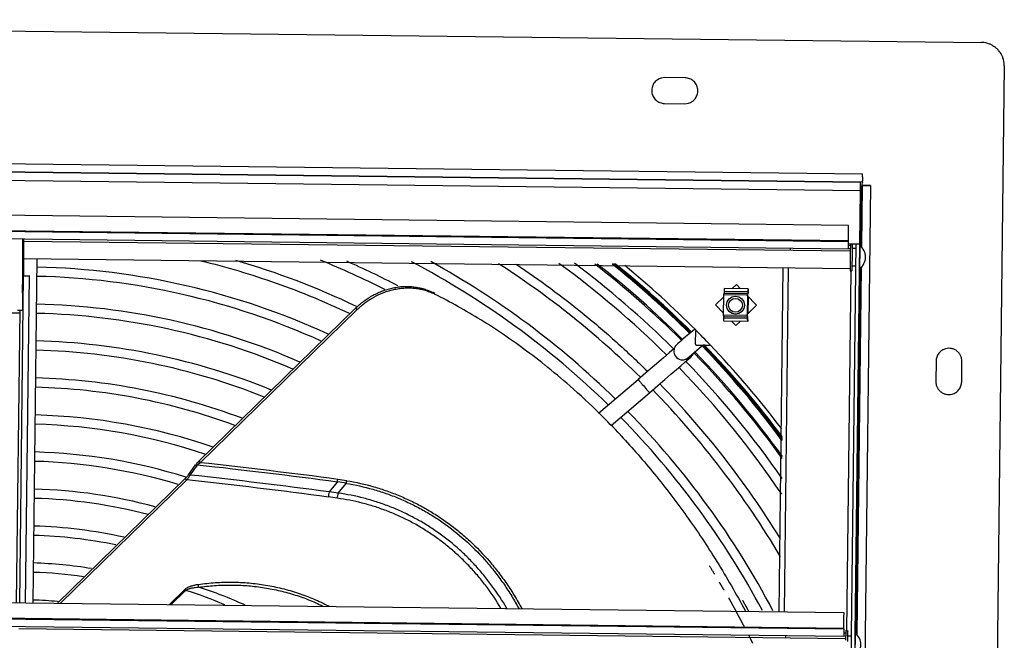
# Model space of a CAD drawing. Units: inches. Extents: x -35.6 to 16.3, y -5.6 to 44.9.
# Drawn here: x -24.5 to -13.8, y 9 to 15.7 of the extents above; entities that cross this region are included whole.
import ezdxf

# ---------------------------------------------------------------- set-up
doc = ezdxf.new("R2010")
doc.units = ezdxf.units.IN
doc.header["$LTSCALE"] = 0.935
doc.header["$MEASUREMENT"] = 0
doc.linetypes.add('CENTER', pattern=[0.6, 0.375, -0.075, 0.075, -0.075])
doc.layers.get('0').update_dxf_attribs({"linetype": 'CONTINUOUS'})
doc.layers.add('COSMETIC', color=7, linetype='CONTINUOUS')
doc.layers.add('P_ROUNDS', color=7, linetype='CONTINUOUS')

msp = doc.modelspace()

# ---------------------------------------------------------------- linework, layer by layer
at = {"color": 7, "linetype": 'CONTINUOUS'}
for p, q in [((-34.693, 15.738), (-14.075, 15.492)), ((-13.828, 15.239), (-14.075, -5.38)), ((-17.5, 15.113), (-17.538, 15.108)), ((-17.28, 15.11), (-17.5, 15.113)), ((-17.503, 14.833), (-17.283, 14.83)), ((-17.283, 14.83), (-17.245, 14.835)), ((-17.283, 14.83), (-17.283, 14.83)), ((-33.44, 14.288), (-15.362, 14.072)), ((-33.464, 14.197), (-15.386, 13.981)), ((-33.442, 14.203), (-15.386, 13.987)), ((-33.466, 14.107), (-15.388, 13.891)), ((-15.364, 13.987), (-15.386, 13.981)), ((-15.364, 13.956), (-15.363, 13.98)), ((-15.364, 13.947), (-15.364, 13.956)), ((-15.363, 13.987), (-15.363, 13.98)), ((-15.274, 13.946), (-15.489, -4.053)), ((-15.388, 13.891), (-15.395, 13.316)), ((-15.375, 13.944), (-15.383, 13.291)), ((-15.375, 13.944), (-15.375, 13.944)), ((-15.364, 13.947), (-15.372, 13.282)), ((-15.364, 13.947), (-15.274, 13.946)), ((-15.274, 13.946), (-15.364, 13.947)), ((-33.387, 13.732), (-15.514, 13.518)), ((-33.391, 13.565), (-15.518, 13.351)), ((-33.391, 13.555), (-15.518, 13.341)), ((-33.388, 13.476), (-15.515, 13.263)), ((-24.433, 13.345), (-15.494, 13.238)), ((-15.434, 13.316), (-15.642, -4.057)), ((-15.394, 13.316), (-15.602, -4.058)), ((-15.518, 13.351), (-15.518, 13.341)), ((-15.514, 13.317), (-15.395, 13.316)), ((-15.492, 13.317), (-15.493, 13.298)), ((-16.141, 13.248), (-16.14, 13.273)), ((-15.515, 13.263), (-15.494, 13.268)), ((-15.493, 13.298), (-15.514, 13.293)), ((-15.494, 13.268), (-15.494, 13.263)), ((-15.494, 13.239), (-15.494, 13.219)), ((-15.473, 13.267), (-15.435, 13.267)), ((-24.435, 13.155), (-15.495, 13.048)), ((-24.33, 9.434), (-24.286, 13.154)), ((-16.222, 13.057), (-16.266, 9.337)), ((-16.165, 13.056), (-16.21, 9.337)), ((-15.489, 13.023), (-15.535, 9.134)), ((-15.496, 13.023), (-15.476, 13.023)), ((-15.475, 13.079), (-15.437, 13.079)), ((-15.386, 13.053), (-15.433, 9.101)), ((-15.375, 13.063), (-15.422, 9.092)), ((-24.475, 9.435), (-24.433, 12.968)), ((-24.435, 12.968), (-24.435, 12.968)), ((-24.435, 12.968), (-24.433, 12.968)), ((-24.433, 12.968), (-24.373, 12.968)), ((-24.373, 12.968), (-24.415, 9.435)), ((-24.412, 9.435), (-24.37, 12.968)), ((-24.37, 12.968), (-24.373, 12.968)), ((-20.004, 12.788), (-19.99, 12.773)), ((-16.861, 12.764), (-16.856, 12.783)), ((-16.858, 12.798), (-16.859, 12.783)), ((-16.859, 12.783), (-16.601, 12.78)), ((-16.857, 12.831), (-16.858, 12.798)), ((-16.601, 12.795), (-16.858, 12.798)), ((-16.599, 12.828), (-16.857, 12.831)), ((-16.726, 12.875), (-16.773, 12.83)), ((-16.681, 12.829), (-16.726, 12.875)), ((-16.603, 12.761), (-16.598, 12.781)), ((-16.599, 12.828), (-16.601, 12.795)), ((-16.601, 12.795), (-16.601, 12.78)), ((-16.601, 12.78), (-16.598, 12.781)), ((-16.598, 12.811), (-16.599, 12.828)), ((-16.598, 12.811), (-16.598, 12.781)), ((-16.861, 12.743), (-16.951, 12.656)), ((-16.864, 12.544), (-16.861, 12.764)), ((-16.603, 12.761), (-16.861, 12.764)), ((-16.507, 12.651), (-16.617, 12.764)), ((-16.606, 12.541), (-16.603, 12.761)), ((-16.599, 12.745), (-16.601, 12.559)), ((-24.51, 9.436), (-24.472, 12.593)), ((-24.44, 12.593), (-24.5, 12.593)), ((-24.44, 12.593), (-24.44, 12.593)), ((-20.83, 12.602), (-22.523, 10.949)), ((-20.846, 12.618), (-20.845, 12.619)), ((-20.846, 12.618), (-20.83, 12.602)), ((-20.835, 12.638), (-20.828, 12.635)), ((-16.951, 12.656), (-16.864, 12.567)), ((-16.621, 12.54), (-16.507, 12.651)), ((-16.606, 12.541), (-16.864, 12.544)), ((-16.859, 12.526), (-16.864, 12.544)), ((-16.862, 12.525), (-16.859, 12.526)), ((-16.604, 12.522), (-16.862, 12.525)), ((-16.862, 12.511), (-16.862, 12.525)), ((-16.604, 12.507), (-16.862, 12.511)), ((-16.861, 12.478), (-16.862, 12.511)), ((-16.603, 12.475), (-16.861, 12.478)), ((-16.637, 12.523), (-16.823, 12.526)), ((-16.776, 12.477), (-16.732, 12.431)), ((-16.732, 12.431), (-16.686, 12.476)), ((-16.601, 12.523), (-16.606, 12.541)), ((-16.604, 12.522), (-16.601, 12.523)), ((-16.604, 12.507), (-16.604, 12.522)), ((-16.603, 12.475), (-16.604, 12.507)), ((-16.602, 12.493), (-16.603, 12.475)), ((-16.602, 12.493), (-16.601, 12.523)), ((-17.18, 12.39), (-17.24, 12.338)), ((-17.169, 12.38), (-17.171, 12.236)), ((-17.321, 12.276), (-17.318, 12.272)), ((-17.24, 12.338), (-17.274, 12.309)), ((-17.412, 12.186), (-17.405, 12.18)), ((-17.211, 12.115), (-17.177, 12.145)), ((-17.186, 12.139), (-17.176, 12.129)), ((-17.177, 12.145), (-17.129, 12.186)), ((-17.156, 12.221), (-17.013, 12.219)), ((-17.129, 12.186), (-17.089, 12.22)), ((-17.254, 12.073), (-17.284, 12.065)), ((-17.273, 12.045), (-17.269, 12.041)), ((-17.256, 12.058), (-17.235, 12.076)), ((-17.235, 12.076), (-17.222, 12.088)), ((-17.233, 12.096), (-17.211, 12.115)), ((-17.222, 12.088), (-17.213, 12.096)), ((-17.206, 12.104), (-17.197, 12.117)), ((-14.566, 12.047), (-14.569, 11.827)), ((-14.566, 12.047), (-14.566, 12.048)), ((-14.289, 11.824), (-14.286, 12.044)), ((-17.68, 11.941), (-17.788, 11.849)), ((-17.691, 11.941), (-17.687, 11.937)), ((-18.215, 11.483), (-17.788, 11.849)), ((-17.788, 11.849), (-17.78, 11.839)), ((-17.766, 11.867), (-17.778, 11.857)), ((-14.569, 11.827), (-14.568, 11.828)), ((-17.665, 11.706), (-17.575, 11.783)), ((-17.656, 11.714), (-17.644, 11.724)), ((-18.079, 11.352), (-17.665, 11.706)), ((-17.665, 11.706), (-17.665, 11.706)), ((-17.981, 11.249), (-17.973, 11.241)), ((-22.633, 10.816), (-22.554, 10.923)), ((-22.573, 10.926), (-22.554, 10.923)), ((-22.539, 10.965), (-22.523, 10.949)), ((-24.035, 9.43), (-22.669, 10.764)), ((-22.685, 10.78), (-22.669, 10.764)), ((-22.651, 10.819), (-22.633, 10.816)), ((-21.127, 10.633), (-21.04, 10.74)), ((-21.031, 10.62), (-20.944, 10.726)), ((-33.437, 9.543), (-15.564, 9.329)), ((-22.857, 9.416), (-22.691, 9.578)), ((-22.837, 9.416), (-22.681, 9.568)), ((-22.681, 9.568), (-22.691, 9.578)), ((-33.441, 9.376), (-15.568, 9.162)), ((-24.065, 9.447), (-24.061, 9.447)), ((-33.441, 9.366), (-15.568, 9.152)), ((-33.438, 9.287), (-15.565, 9.073)), ((-15.568, 9.162), (-15.568, 9.152)), ((-24.484, 9.156), (-15.544, 9.049)), ((-16.191, 9.059), (-16.19, 9.083)), ((-15.565, 9.073), (-15.544, 9.078)), ((-15.543, 9.109), (-15.564, 9.103)), ((-15.544, 9.078), (-15.544, 9.073)), ((-15.542, 9.127), (-15.543, 9.109)), ((-15.542, 9.134), (-15.522, 9.133)), ((-15.542, 9.134), (-15.542, 9.127)), ((-15.523, 9.077), (-15.485, 9.077)), ((-15.522, 9.133), (-15.522, 9.133)), ((-15.544, 9.05), (-15.544, 9.029))]:
    msp.add_line(p, q, dxfattribs=at)
for points in [[(-17.274, 12.309), (-17.303, 12.284), (-17.327, 12.264), (-17.345, 12.248), (-17.358, 12.237)], [(-17.397, 12.184), (-17.452, 12.137), (-17.514, 12.084), (-17.59, 12.018), (-17.68, 11.941)], [(-17.374, 12.223), (-17.379, 12.217), (-17.386, 12.208), (-17.392, 12.197), (-17.397, 12.185), (-17.4, 12.172), (-17.402, 12.158), (-17.401, 12.143), (-17.398, 12.129), (-17.393, 12.115), (-17.385, 12.101), (-17.374, 12.088), (-17.36, 12.077), (-17.344, 12.069), (-17.327, 12.063), (-17.31, 12.062), (-17.295, 12.063), (-17.283, 12.065)], [(-17.358, 12.237), (-17.367, 12.229), (-17.374, 12.223)], [(-17.575, 11.783), (-17.5, 11.848), (-17.433, 11.906), (-17.374, 11.956), (-17.326, 11.998), (-17.286, 12.032), (-17.256, 12.058)], [(-17.243, 12.088), (-17.24, 12.09), (-17.233, 12.096)], [(-17.213, 12.096), (-17.212, 12.097), (-17.206, 12.104)], [(-17.197, 12.117), (-17.189, 12.134), (-17.189, 12.134)]]:
    msp.add_lwpolyline(points, dxfattribs=at)
for centre, radius in [((-16.735, 12.652), 0.0962), ((-16.736, 12.651), 0.075)]:
    msp.add_circle(centre, radius, dxfattribs=at)
for centre, radius, start, end in [((-14.078, 15.245), 0.247, 88.4639, 89.314), ((-14.078, 15.241), 0.251, 68.9377, 88.4393), ((-14.078, 15.242), 0.25, 61.7343, 68.8911), ((-14.078, 15.242), 0.249, 48.0767, 61.7476), ((-14.079, 15.241), 0.251, 40.4761, 48.0785), ((-14.078, 15.242), 0.249, 27.0039, 40.4776), ((-14.078, 15.242), 0.25, 19.5882, 27.017), ((-14.079, 15.242), 0.251, 1.2044, 19.541), ((-14.075, 15.242), 0.247, 359.3167, 1.1924), ((-25.742, 14.196), 10.38, 359.136, 359.3159), ((2.947, 12.953), 18.443, 179.1748, 179.5157), ((-10.215, 13.175), 5.279, 178.6575, 178.9839), ((-3.85, 13.056), 11.646, 178.9838, 179.0996), ((1.312, 12.972), 16.788, 179.2013, 179.6352), ((-10.416, 13.179), 5.058, 178.6208, 179.0047), ((-2.347, 13.03), 13.128, 178.9681, 179.2309), ((-13.443, 13.251), 2.031, 178.3922, 178.6137), ((-15.485, 13.173), 0.156, 306.0629, 52.5657), ((-24.472, 5.064), 8.402, 64.3463, 73.8869), ((-24.469, 5.072), 8.694, 63.0498, 68.0738), ((-24.468, 5.074), 8.792, 62.3346, 66.3384), ((-24.472, 5.066), 9.1, 45.656, 62.2902), ((-24.472, 5.066), 9.2, 45.6007, 61.1326), ((-24.472, 5.066), 9.557, 45.4173, 57.2123), ((-24.472, 5.067), 9.926, 45.2295, 54.0595), ((-24.471, 5.069), 10.025, 45.2367, 53.2816), ((-24.507, 5.057), 10.3, 45.041, 51.312), ((-24.504, 5.058), 10.3, 45.0493, 51.3043), ((-24.501, 5.059), 10.3, 45.0577, 51.2966), ((-4.856, 13.02), 10.64, 179.5211, 179.7641), ((-24.471, 5.067), 7.999, 65.3912, 88.6763), ((-24.477, 5.064), 10.159, 45.226, 52.2356), ((-24.508, 5.056), 10.201, 45.0954, 52.0125), ((-24.498, 5.059), 10.3, 45.066, 51.2889), ((-24.495, 5.06), 10.3, 45.0743, 51.2811), ((-24.492, 5.061), 10.3, 45.0827, 51.2734), ((-24.488, 5.062), 10.3, 45.091, 51.2657), ((-24.485, 5.063), 10.3, 45.0993, 51.258), ((-24.482, 5.064), 10.3, 45.1077, 51.2502), ((-24.479, 5.064), 10.3, 45.116, 51.2425), ((-10.927, 13.047), 4.569, 179.788, 180.0088), ((-24.471, 5.067), 7.899, 65.6674, 88.6681), ((-20.264, 12.23), 0.609, 63.2139, 64.9633), ((-22.987, 6.894), 6.606, 62.9881, 63.1585), ((-23.005, 6.802), 6.689, 58.2916, 63.2019), ((-24.471, 5.067), 7.499, 90.0118, 131.8912), ((-24.471, 5.066), 7.5, 66.8452, 88.6329), ((-24.471, 5.066), 7.6, 66.5395, 88.6419), ((-23.088, 6.666), 6.849, 57.4916, 58.3078), ((-23.154, 6.563), 6.971, 54.0414, 57.4878), ((-24.471, 5.067), 7.2, 67.8116, 88.6049), ((-24.471, 5.067), 7.1, 68.1697, 88.5949), ((-23.284, 6.38), 7.195, 51.4295, 54.0521), ((-24.506, 5.058), 10.199, 35.7437, 44.0375), ((-17.156, 12.236), 0.015, 179.3143, 269.3135), ((-24.507, 5.057), 10.3, 36.5199, 43.9948), ((-24.504, 5.058), 10.3, 36.5502, 44.0031), ((-24.501, 5.059), 10.3, 36.5804, 44.0114), ((-24.498, 5.059), 10.3, 36.6107, 44.0198), ((-24.495, 5.06), 10.3, 36.6409, 44.0281), ((-24.491, 5.061), 10.3, 36.6712, 44.0364), ((-24.488, 5.062), 10.3, 36.7015, 44.0447), ((-24.485, 5.063), 10.3, 36.7317, 44.053), ((-24.482, 5.063), 10.3, 36.762, 44.0614), ((-24.479, 5.064), 10.3, 36.7922, 44.0697), ((-17.308, 12.156), 0.0949, 285.2579, 302.9808), ((-24.471, 5.067), 10.026, 34.7174, 44.0769), ((-17.279, 12.164), 0.0943, 285.0786, 295.6335), ((-24.475, 5.066), 10.156, 35.7188, 44.0599), ((-23.429, 6.198), 7.428, 48.7028, 51.436), ((-24.472, 5.067), 9.927, 33.9335, 44.1415), ((-24.471, 5.067), 6.8, 69.3392, 88.5643), ((-24.471, 5.067), 6.7, 69.7303, 88.5531), ((-23.574, 6.032), 7.649, 45.3619, 48.7052), ((-24.472, 5.066), 9.556, 30.6029, 44.2893), ((-24.472, 5.066), 9.656, 31.6588, 44.242), ((-24.472, 5.066), 9.2, 27.7442, 44.4244), ((-24.471, 5.067), 6.4, 70.9749, 88.5175), ((-23.817, 5.783), 7.997, 43.1258, 45.3781), ((-24.472, 5.066), 9.1, 28.0858, 44.4669), ((-24.471, 5.067), 6.3, 71.4236, 88.5049), ((-24.471, 5.067), 6, 72.6376, 88.4645), ((-24.471, 5.067), 5.899, 73.1534, 88.4501), ((-29.845, -55.576), 66.898, 82.43735, 83.74376), ((-22.347, 10.705), 0.3, 125.8834, 126.3726), ((-29.814, -55.524), 66.872, 82.45641, 83.74077), ((-22.955, 10.999), 0.37, 320.4777, 320.9808), ((-30.01, -56.21), 67.375, 82.43273, 83.745), ((-23.019, 11.046), 0.449, 326.5413, 328.3064), ((-23.03, 11.053), 0.463, 328.3054, 329.1973), ((-29.898, -55.452), 66.665, 82.44027, 83.74382), ((-21.435, 7.746), 3.049, 80.6274, 82.4731), ((-24.471, 5.067), 5.599, 74.8897, 88.4037), ((-21.491, 7.402), 3.369, 80.6424, 82.3), ((-24.471, 5.066), 5.5, 75.4215, 88.3849), ((-23.214, -5.09), 15.806, 82.099, 82.4499), ((-25.463, -21.996), 32.916, 82.2619, 82.4307), ((-24.471, 5.067), 5.199, 77.5172, 88.3326), ((-24.471, 5.068), 5.098, 78.2721, 88.3138), ((-24.471, 5.071), 4.796, 80.729, 88.2526), ((-24.471, 5.071), 4.695, 81.618, 88.2301), ((-23.765, 5.693), 4.097, 65.0454, 72.6277), ((-23.908, 5.566), 4.186, 66.7966, 72.9567), ((-24.472, 5.064), 4.403, 84.7014, 88.1516), ((-17.338, 8.972), 0.802, 27.4857, 28.1548), ((-10.265, 8.985), 5.279, 178.6575, 178.9839), ((-3.9, 8.867), 11.646, 178.9838, 179.0996), ((-2.397, 8.84), 13.128, 178.9681, 179.2309), ((-10.467, 8.989), 5.058, 178.6208, 179.0047), ((-13.493, 9.062), 2.031, 178.3922, 178.6137), ((-15.535, 8.984), 0.156, 306.0629, 52.5657)]:
    msp.add_arc(centre, radius, start, end, dxfattribs=at)
for points, knots in [([(-17.538, 15.108), (-17.546, 15.106), (-17.562, 15.1), (-17.584, 15.087), (-17.603, 15.071), (-17.618, 15.051), (-17.631, 15.029), (-17.638, 15.005), (-17.642, 14.98), (-17.641, 14.955), (-17.636, 14.93), (-17.626, 14.907), (-17.612, 14.886), (-17.595, 14.868), (-17.575, 14.853), (-17.552, 14.841), (-17.528, 14.835), (-17.512, 14.833), (-17.503, 14.833)], [0, 0, 0, 0, 0.062596, 0.125097, 0.187563, 0.250056, 0.312555, 0.37505, 0.437548, 0.50004, 0.56254, 0.625033, 0.687536, 0.750011, 0.812489, 0.875037, 0.937648, 1, 1, 1, 1]), ([(-17.245, 14.835), (-17.237, 14.837), (-17.221, 14.843), (-17.2, 14.856), (-17.18, 14.872), (-17.165, 14.892), (-17.153, 14.914), (-17.145, 14.938), (-17.141, 14.963), (-17.142, 14.988), (-17.147, 15.012), (-17.157, 15.036), (-17.171, 15.057), (-17.188, 15.075), (-17.208, 15.09), (-17.231, 15.101), (-17.255, 15.108), (-17.272, 15.11), (-17.28, 15.11)], [0, 0, 0, 0, 0.062596, 0.125097, 0.187563, 0.250056, 0.312555, 0.37505, 0.437548, 0.50004, 0.56254, 0.625033, 0.687536, 0.750011, 0.812489, 0.875037, 0.937648, 1, 1, 1, 1]), ([(-15.386, 13.981), (-15.386, 13.981), (-15.386, 13.981), (-15.386, 13.981), (-15.386, 13.981), (-15.386, 13.98), (-15.386, 13.98), (-15.386, 13.98), (-15.386, 13.979), (-15.386, 13.978), (-15.386, 13.977), (-15.386, 13.976), (-15.386, 13.973), (-15.387, 13.97), (-15.387, 13.965), (-15.387, 13.96), (-15.387, 13.954), (-15.387, 13.948), (-15.387, 13.941), (-15.387, 13.933), (-15.387, 13.922), (-15.388, 13.908), (-15.388, 13.897), (-15.388, 13.891)], [0, 0, 0, 0, 0.000405, 0.001386, 0.002963, 0.005136, 0.007905, 0.011267, 0.019759, 0.030591, 0.043741, 0.059187, 0.076905, 0.119007, 0.169568, 0.228045, 0.293896, 0.366547, 0.445285, 0.529366, 0.618042, 0.805725, 1, 1, 1, 1]), ([(-15.363, 14.039), (-15.363, 14.036), (-15.363, 14.029), (-15.363, 14.018), (-15.363, 14.011), (-15.363, 14.005), (-15.363, 14.001), (-15.363, 13.998), (-15.364, 13.995), (-15.364, 13.993), (-15.364, 13.991), (-15.364, 13.99), (-15.364, 13.989), (-15.364, 13.988), (-15.364, 13.988), (-15.364, 13.987), (-15.364, 13.987), (-15.364, 13.987), (-15.364, 13.987), (-15.364, 13.987), (-15.364, 13.987)], [0, 0, 0, 0, 0.212526, 0.406946, 0.579202, 0.655844, 0.72565, 0.78825, 0.843276, 0.890358, 0.929223, 0.94553, 0.959732, 0.971816, 0.981764, 0.989564, 0.9952, 0.998665, 0.999588, 1, 1, 1, 1]), ([(-15.514, 13.518), (-15.514, 13.518), (-15.514, 13.518), (-15.514, 13.518), (-15.514, 13.518), (-15.514, 13.518), (-15.514, 13.517), (-15.514, 13.517), (-15.515, 13.515), (-15.515, 13.514), (-15.515, 13.512), (-15.515, 13.509), (-15.515, 13.507), (-15.515, 13.503), (-15.515, 13.499), (-15.515, 13.492), (-15.516, 13.483), (-15.516, 13.472), (-15.516, 13.46), (-15.516, 13.448), (-15.517, 13.434), (-15.517, 13.413), (-15.518, 13.386), (-15.518, 13.363), (-15.518, 13.351)], [0, 0, 0, 0, 0.000361, 0.001235, 0.002657, 0.004631, 0.007156, 0.010232, 0.018028, 0.028002, 0.040136, 0.05441, 0.070808, 0.089309, 0.109895, 0.157237, 0.212549, 0.275467, 0.345622, 0.422648, 0.506174, 0.59571, 0.790036, 1, 1, 1, 1]), ([(-24.44, 12.593), (-24.44, 12.593), (-24.44, 12.593), (-24.44, 12.593), (-24.44, 12.594), (-24.441, 12.595), (-24.441, 12.596), (-24.441, 12.598), (-24.441, 12.6), (-24.441, 12.603), (-24.441, 12.607), (-24.442, 12.614), (-24.442, 12.623), (-24.442, 12.634), (-24.442, 12.646), (-24.443, 12.661), (-24.443, 12.676), (-24.443, 12.693), (-24.443, 12.72), (-24.443, 12.756), (-24.444, 12.804), (-24.444, 12.858), (-24.443, 12.917), (-24.443, 12.982), (-24.443, 13.052), (-24.443, 13.126), (-24.442, 13.233), (-24.441, 13.316), (-24.441, 13.372)], [0, 0, 0, 0, 0.000143, 0.000382, 0.001232, 0.002604, 0.004507, 0.006942, 0.009909, 0.013408, 0.017438, 0.027087, 0.038849, 0.052715, 0.068676, 0.086721, 0.106822, 0.128952, 0.153081, 0.207223, 0.269016, 0.338212, 0.414495, 0.497532, 0.586991, 0.682501, 0.783543, 1, 1, 1, 1]), ([(-24.433, 13.369), (-24.433, 13.343), (-24.434, 13.304), (-24.434, 13.253), (-24.435, 13.216), (-24.435, 13.18), (-24.435, 13.146), (-24.435, 13.115), (-24.436, 13.086), (-24.436, 13.06), (-24.436, 13.039), (-24.436, 13.025), (-24.436, 13.015), (-24.436, 13.006), (-24.436, 12.998), (-24.436, 12.991), (-24.436, 12.985), (-24.435, 12.98), (-24.435, 12.976), (-24.435, 12.974), (-24.435, 12.972), (-24.435, 12.971), (-24.435, 12.97), (-24.435, 12.969), (-24.435, 12.968), (-24.435, 12.968), (-24.435, 12.968), (-24.435, 12.968), (-24.435, 12.968)], [0, 0, 0, 0, 0.195713, 0.291237, 0.383783, 0.472495, 0.556585, 0.63527, 0.707832, 0.773599, 0.831899, 0.858068, 0.882176, 0.904171, 0.924001, 0.941613, 0.956955, 0.96999, 0.980699, 0.985176, 0.989065, 0.992364, 0.99507, 0.997184, 0.998703, 0.99963, 0.999877, 1, 1, 1, 1]), ([(-15.515, 13.342), (-15.515, 13.337), (-15.515, 13.326), (-15.515, 13.313), (-15.515, 13.303), (-15.515, 13.296), (-15.515, 13.29), (-15.515, 13.285), (-15.515, 13.28), (-15.515, 13.275), (-15.515, 13.271), (-15.515, 13.269), (-15.515, 13.267), (-15.515, 13.266), (-15.515, 13.265), (-15.515, 13.264), (-15.515, 13.263), (-15.515, 13.263), (-15.515, 13.263), (-15.515, 13.263), (-15.515, 13.263), (-15.515, 13.263), (-15.515, 13.263)], [0, 0, 0, 0, 0.210123, 0.404506, 0.494045, 0.577563, 0.654569, 0.724696, 0.787581, 0.842861, 0.890173, 0.929232, 0.945617, 0.95988, 0.972004, 0.98197, 0.989762, 0.995362, 0.997336, 0.99876, 0.999636, 1, 1, 1, 1]), ([(-15.39, 13.288), (-15.39, 13.281), (-15.391, 13.266), (-15.391, 13.239), (-15.392, 13.207), (-15.392, 13.184), (-15.392, 13.172)], [0, 0, 0, 0, 0.163731, 0.399071, 0.68639, 1, 1, 1, 1]), ([(-15.39, 13.297), (-15.39, 13.297), (-15.39, 13.297), (-15.39, 13.297), (-15.39, 13.297), (-15.39, 13.296), (-15.39, 13.296), (-15.39, 13.295), (-15.39, 13.293), (-15.39, 13.292), (-15.39, 13.29), (-15.39, 13.288), (-15.39, 13.288)], [0, 0, 0, 0, 0.003351, 0.014049, 0.032781, 0.059589, 0.137356, 0.247112, 0.388563, 0.561402, 0.765319, 1, 1, 1, 1]), ([(-22.518, 13.133), (-22.242, 13.066), (-21.832, 12.944), (-21.301, 12.741), (-21.04, 12.625), (-20.912, 12.564)], [0, 0, 0, 0, 0.499917, 0.749958, 1, 1, 1, 1]), ([(-15.392, 13.172), (-15.392, 13.164), (-15.393, 13.148), (-15.393, 13.128), (-15.393, 13.113), (-15.393, 13.103), (-15.393, 13.093), (-15.393, 13.084), (-15.393, 13.076), (-15.393, 13.068), (-15.393, 13.062), (-15.393, 13.058), (-15.393, 13.054), (-15.393, 13.053), (-15.393, 13.051), (-15.393, 13.05), (-15.393, 13.049), (-15.393, 13.048), (-15.393, 13.048), (-15.393, 13.047), (-15.393, 13.047), (-15.393, 13.047), (-15.393, 13.047)], [0, 0, 0, 0, 0.195485, 0.384132, 0.473171, 0.557527, 0.636447, 0.70918, 0.77501, 0.833361, 0.883687, 0.925445, 0.94295, 0.958157, 0.971043, 0.981587, 0.989766, 0.99556, 0.997557, 0.998952, 0.999748, 1, 1, 1, 1]), ([(-19.107, 13.095), (-18.854, 12.926), (-18.485, 12.653), (-18.022, 12.257), (-17.8, 12.048), (-17.691, 11.941)], [0, 0, 0, 0, 0.49993, 0.749965, 1, 1, 1, 1]), ([(-15.496, 13.046), (-15.496, 13.044), (-15.496, 13.041), (-15.496, 13.037), (-15.496, 13.033), (-15.496, 13.03), (-15.496, 13.028), (-15.496, 13.027), (-15.496, 13.026), (-15.496, 13.025), (-15.496, 13.024), (-15.496, 13.024), (-15.496, 13.024), (-15.496, 13.024), (-15.496, 13.023), (-15.496, 13.023), (-15.496, 13.023)], [0, 0, 0, 0, 0.229442, 0.430693, 0.60256, 0.744174, 0.803494, 0.855088, 0.898905, 0.934894, 0.963008, 0.983203, 0.990323, 0.995461, 0.998637, 1, 1, 1, 1]), ([(-15.476, 13.079), (-15.476, 13.075), (-15.476, 13.067), (-15.476, 13.056), (-15.476, 13.048), (-15.476, 13.042), (-15.476, 13.038), (-15.476, 13.035), (-15.476, 13.032), (-15.476, 13.029), (-15.476, 13.027), (-15.476, 13.026), (-15.476, 13.025), (-15.476, 13.025), (-15.476, 13.024), (-15.476, 13.024), (-15.476, 13.023), (-15.476, 13.023), (-15.476, 13.023), (-15.476, 13.023)], [0, 0, 0, 0, 0.221944, 0.420277, 0.592663, 0.668397, 0.736767, 0.797516, 0.850507, 0.895638, 0.932807, 0.948374, 0.961912, 0.97341, 0.982855, 0.990236, 0.995545, 0.998779, 1, 1, 1, 1]), ([(-20.845, 12.619), (-20.831, 12.633), (-20.801, 12.659), (-20.755, 12.696), (-20.706, 12.729), (-20.655, 12.76), (-20.602, 12.786), (-20.53, 12.816), (-20.455, 12.837), (-20.381, 12.85), (-20.324, 12.855), (-20.268, 12.855), (-20.212, 12.851), (-20.157, 12.842), (-20.104, 12.829), (-20.053, 12.811), (-20.02, 12.796), (-20.004, 12.788)], [0, 0, 0, 0, 0.064545, 0.128895, 0.193721, 0.25913, 0.324392, 0.388783, 0.514638, 0.57658, 0.638163, 0.699696, 0.761176, 0.822071, 0.881885, 0.940924, 1, 1, 1, 1]), ([(-20.83, 12.602), (-20.817, 12.615), (-20.788, 12.641), (-20.743, 12.677), (-20.695, 12.71), (-20.629, 12.75), (-20.558, 12.783), (-20.486, 12.808), (-20.432, 12.822), (-20.377, 12.832), (-20.322, 12.838), (-20.267, 12.84), (-20.212, 12.837), (-20.158, 12.83), (-20.105, 12.818), (-20.055, 12.802), (-20.022, 12.789), (-20.006, 12.781)], [0, 0, 0, 0, 0.064559, 0.128891, 0.193646, 0.259009, 0.388725, 0.452204, 0.514837, 0.57681, 0.638358, 0.699773, 0.76119, 0.822168, 0.882171, 0.941205, 1, 1, 1, 1]), ([(-14.463, 12.181), (-14.47, 12.179), (-14.484, 12.174), (-14.504, 12.163), (-14.522, 12.149), (-14.537, 12.132), (-14.55, 12.113), (-14.562, 12.085), (-14.566, 12.062), (-14.566, 12.047)], [0, 0, 0, 0, 0.125095, 0.250209, 0.375304, 0.500348, 0.625447, 0.750709, 1, 1, 1, 1]), ([(-14.286, 12.044), (-14.286, 12.055), (-14.288, 12.071), (-14.294, 12.092), (-14.302, 12.112), (-14.314, 12.13), (-14.328, 12.146), (-14.344, 12.16), (-14.368, 12.174), (-14.398, 12.184), (-14.431, 12.187), (-14.452, 12.184), (-14.463, 12.181)], [0, 0, 0, 0, 0.124768, 0.187477, 0.250137, 0.375081, 0.43763, 0.500199, 0.62516, 0.750106, 0.875048, 1, 1, 1, 1]), ([(-17.257, 12.077), (-17.255, 12.078), (-17.25, 12.081), (-17.245, 12.085), (-17.242, 12.089)], [0, 0, 0, 0, 0.251214, 1, 1, 1, 1]), ([(-17.238, 12.079), (-17.236, 12.08), (-17.227, 12.085), (-17.218, 12.091), (-17.213, 12.096)], [0, 0, 0, 0, 0.251663, 1, 1, 1, 1]), ([(-17.213, 12.096), (-17.208, 12.101), (-17.199, 12.112), (-17.193, 12.125), (-17.19, 12.132)], [0, 0, 0, 0, 0.498133, 1, 1, 1, 1]), ([(-17.78, 11.839), (-17.775, 11.833), (-17.762, 11.818), (-17.735, 11.786), (-17.712, 11.759), (-17.697, 11.741)], [0, 0, 0, 0, 0.187829, 0.44377, 1, 1, 1, 1]), ([(-14.569, 11.827), (-14.569, 11.817), (-14.567, 11.8), (-14.562, 11.78), (-14.553, 11.76), (-14.542, 11.741), (-14.527, 11.726), (-14.511, 11.711), (-14.488, 11.697), (-14.457, 11.687), (-14.425, 11.685), (-14.403, 11.688), (-14.393, 11.69)], [0, 0, 0, 0, 0.124768, 0.187477, 0.250137, 0.375081, 0.43763, 0.500199, 0.62516, 0.750106, 0.875048, 1, 1, 1, 1]), ([(-14.393, 11.69), (-14.386, 11.692), (-14.371, 11.698), (-14.351, 11.709), (-14.333, 11.723), (-14.318, 11.739), (-14.306, 11.758), (-14.293, 11.786), (-14.289, 11.809), (-14.289, 11.824)], [0, 0, 0, 0, 0.125095, 0.250209, 0.375304, 0.500348, 0.625447, 0.750709, 1, 1, 1, 1]), ([(-17.697, 11.741), (-17.694, 11.739), (-17.69, 11.734), (-17.684, 11.727), (-17.679, 11.722), (-17.676, 11.718), (-17.674, 11.715), (-17.672, 11.713), (-17.67, 11.711), (-17.669, 11.71), (-17.668, 11.708), (-17.667, 11.707), (-17.666, 11.707), (-17.666, 11.707), (-17.666, 11.706), (-17.666, 11.706), (-17.665, 11.706), (-17.665, 11.706), (-17.665, 11.706)], [0, 0, 0, 0, 0.216471, 0.412431, 0.584682, 0.660918, 0.730027, 0.791652, 0.845603, 0.891733, 0.929893, 0.959938, 0.971871, 0.981721, 0.98947, 0.995103, 0.998606, 1, 1, 1, 1]), ([(-17.973, 11.241), (-17.91, 11.174), (-17.787, 11.037), (-17.607, 10.824), (-17.432, 10.602), (-17.202, 10.291), (-16.927, 9.877), (-16.727, 9.53), (-16.631, 9.35)], [0, 0, 0, 0, 0.118164, 0.237875, 0.359454, 0.483079, 0.736896, 1, 1, 1, 1]), ([(-22.525, 10.947), (-22.528, 10.945), (-22.538, 10.938), (-22.548, 10.93), (-22.554, 10.923)], [0, 0, 0, 0, 0.253762, 1, 1, 1, 1]), ([(-22.644, 10.798), (-22.646, 10.795), (-22.653, 10.785), (-22.661, 10.774), (-22.667, 10.767)], [0, 0, 0, 0, 0.249587, 1, 1, 1, 1]), ([(-21.04, 10.74), (-21.04, 10.743), (-21.039, 10.752), (-21.037, 10.762), (-21.035, 10.769)], [0, 0, 0, 0, 0.25268, 1, 1, 1, 1]), ([(-20.944, 10.726), (-20.943, 10.729), (-20.942, 10.738), (-20.94, 10.747), (-20.938, 10.754)], [0, 0, 0, 0, 0.252253, 1, 1, 1, 1]), ([(-20.938, 10.754), (-20.84, 10.738), (-20.694, 10.705), (-20.504, 10.645), (-20.364, 10.591), (-20.228, 10.529), (-20.095, 10.46), (-19.967, 10.382), (-19.842, 10.297), (-19.723, 10.204), (-19.569, 10.071), (-19.428, 9.924), (-19.298, 9.765), (-19.207, 9.64), (-19.123, 9.509), (-19.072, 9.419), (-19.047, 9.373)], [0, 0, 0, 0, 0.123088, 0.184619, 0.246162, 0.30777, 0.369502, 0.4314, 0.493501, 0.55584, 0.618441, 0.744443, 0.807903, 0.871652, 0.935686, 1, 1, 1, 1]), ([(-20.944, 10.726), (-20.847, 10.71), (-20.703, 10.678), (-20.516, 10.619), (-20.379, 10.566), (-20.245, 10.506), (-20.114, 10.438), (-19.987, 10.362), (-19.823, 10.25), (-19.63, 10.093), (-19.455, 9.913), (-19.327, 9.757), (-19.237, 9.635), (-19.154, 9.507), (-19.103, 9.418), (-19.079, 9.373)], [0, 0, 0, 0, 0.123157, 0.184718, 0.246288, 0.30792, 0.36967, 0.431579, 0.493686, 0.618567, 0.744542, 0.807982, 0.871707, 0.935715, 1, 1, 1, 1]), ([(-21.137, 10.578), (-21.135, 10.587), (-21.131, 10.605), (-21.128, 10.624), (-21.127, 10.633)], [0, 0, 0, 0, 0.495658, 1, 1, 1, 1]), ([(-21.042, 10.565), (-21.039, 10.574), (-21.035, 10.593), (-21.032, 10.611), (-21.031, 10.62)], [0, 0, 0, 0, 0.495894, 1, 1, 1, 1]), ([(-19.271, 9.375), (-19.319, 9.456), (-19.398, 9.573), (-19.514, 9.72), (-19.607, 9.824), (-19.706, 9.923), (-19.809, 10.015), (-19.916, 10.102), (-20.028, 10.181), (-20.144, 10.255), (-20.264, 10.321), (-20.387, 10.38), (-20.513, 10.432), (-20.642, 10.477), (-20.817, 10.526), (-20.951, 10.553), (-21.042, 10.565)], [0, 0, 0, 0, 0.127845, 0.191388, 0.254664, 0.317676, 0.38043, 0.442942, 0.505236, 0.567338, 0.629286, 0.691118, 0.752872, 0.814595, 0.876346, 1, 1, 1, 1]), ([(-19.208, 9.374), (-19.257, 9.458), (-19.337, 9.581), (-19.457, 9.734), (-19.552, 9.843), (-19.652, 9.947), (-19.758, 10.044), (-19.869, 10.134), (-19.985, 10.218), (-20.104, 10.295), (-20.228, 10.364), (-20.355, 10.426), (-20.485, 10.48), (-20.618, 10.527), (-20.799, 10.58), (-20.938, 10.607), (-21.031, 10.62)], [0, 0, 0, 0, 0.127971, 0.191569, 0.254892, 0.317942, 0.380724, 0.443254, 0.505554, 0.56765, 0.629578, 0.691381, 0.753095, 0.814769, 0.876465, 1, 1, 1, 1]), ([(-22.691, 9.578), (-22.686, 9.583), (-22.675, 9.592), (-22.658, 9.602), (-22.639, 9.61), (-22.614, 9.619), (-22.583, 9.627), (-22.557, 9.632), (-22.544, 9.634)], [0, 0, 0, 0, 0.128172, 0.255609, 0.381783, 0.506962, 0.754749, 1, 1, 1, 1]), ([(-22.681, 9.568), (-22.676, 9.572), (-22.668, 9.577), (-22.657, 9.582), (-22.648, 9.585), (-22.639, 9.588), (-22.628, 9.592), (-22.607, 9.596), (-22.577, 9.601), (-22.553, 9.602), (-22.541, 9.603)], [0, 0, 0, 0, 0.128269, 0.19213, 0.255511, 0.318564, 0.381364, 0.50633, 0.754144, 1, 1, 1, 1]), ([(-22.544, 9.634), (-22.483, 9.642), (-22.361, 9.655), (-22.178, 9.66), (-21.996, 9.651), (-21.816, 9.629), (-21.639, 9.592), (-21.465, 9.542), (-21.324, 9.489), (-21.215, 9.44), (-21.161, 9.414), (-21.134, 9.4)], [0, 0, 0, 0, 0.12679, 0.252774, 0.378083, 0.502861, 0.627264, 0.751468, 0.875651, 0.937797, 1, 1, 1, 1]), ([(-22.541, 9.603), (-22.542, 9.608), (-22.543, 9.618), (-22.544, 9.628), (-22.544, 9.634)], [0, 0, 0, 0, 0.50933, 1, 1, 1, 1]), ([(-22.541, 9.603), (-22.484, 9.611), (-22.368, 9.623), (-22.194, 9.629), (-22.021, 9.622), (-21.85, 9.603), (-21.681, 9.571), (-21.515, 9.527), (-21.353, 9.47), (-21.248, 9.424), (-21.197, 9.398)], [0, 0, 0, 0, 0.126791, 0.252805, 0.378161, 0.502986, 0.627424, 0.751631, 0.875773, 1, 1, 1, 1]), ([(-15.564, 9.329), (-15.564, 9.329), (-15.564, 9.329), (-15.564, 9.329), (-15.564, 9.328), (-15.564, 9.328), (-15.564, 9.328), (-15.565, 9.327), (-15.565, 9.326), (-15.565, 9.324), (-15.565, 9.322), (-15.565, 9.32), (-15.565, 9.317), (-15.565, 9.314), (-15.565, 9.309), (-15.565, 9.302), (-15.566, 9.293), (-15.566, 9.282), (-15.566, 9.271), (-15.566, 9.258), (-15.567, 9.244), (-15.567, 9.223), (-15.568, 9.196), (-15.568, 9.173), (-15.568, 9.162)], [0, 0, 0, 0, 0.000361, 0.001235, 0.002657, 0.004631, 0.007156, 0.010232, 0.018028, 0.028002, 0.040136, 0.05441, 0.070808, 0.089309, 0.109895, 0.157237, 0.212549, 0.275467, 0.345622, 0.422648, 0.506174, 0.59571, 0.790036, 1, 1, 1, 1]), ([(-15.565, 9.153), (-15.565, 9.147), (-15.565, 9.136), (-15.565, 9.123), (-15.565, 9.113), (-15.565, 9.107), (-15.565, 9.101), (-15.565, 9.095), (-15.565, 9.09), (-15.565, 9.086), (-15.565, 9.082), (-15.565, 9.079), (-15.565, 9.077), (-15.565, 9.076), (-15.565, 9.075), (-15.565, 9.074), (-15.565, 9.074), (-15.565, 9.073), (-15.565, 9.073), (-15.565, 9.073), (-15.565, 9.073), (-15.565, 9.073), (-15.565, 9.073)], [0, 0, 0, 0, 0.210123, 0.404506, 0.494045, 0.577563, 0.654569, 0.724696, 0.787581, 0.842861, 0.890173, 0.929232, 0.945617, 0.95988, 0.972004, 0.98197, 0.989762, 0.995362, 0.997336, 0.99876, 0.999636, 1, 1, 1, 1]), ([(-15.522, 9.133), (-15.522, 9.133), (-15.522, 9.133), (-15.522, 9.133), (-15.522, 9.133), (-15.522, 9.132), (-15.522, 9.132), (-15.522, 9.131), (-15.522, 9.13), (-15.522, 9.129), (-15.522, 9.127), (-15.523, 9.125), (-15.523, 9.122), (-15.523, 9.12), (-15.523, 9.119)], [0, 0, 0, 0, 0.005086, 0.017813, 0.038362, 0.066722, 0.102857, 0.146723, 0.198274, 0.257462, 0.398554, 0.569606, 0.770221, 1, 1, 1, 1]), ([(-15.44, 9.108), (-15.44, 9.108), (-15.44, 9.107), (-15.44, 9.107), (-15.44, 9.107), (-15.44, 9.107), (-15.44, 9.106), (-15.44, 9.105), (-15.44, 9.104), (-15.44, 9.102), (-15.44, 9.1), (-15.44, 9.097), (-15.44, 9.093), (-15.441, 9.086), (-15.441, 9.079), (-15.441, 9.071), (-15.441, 9.062), (-15.441, 9.052), (-15.441, 9.041), (-15.442, 9.026), (-15.442, 9.006), (-15.442, 8.99), (-15.442, 8.982)], [0, 0, 0, 0, 0.000251, 0.001048, 0.002445, 0.004444, 0.010246, 0.018436, 0.028994, 0.041896, 0.05712, 0.074643, 0.116442, 0.166816, 0.225215, 0.29109, 0.36386, 0.442807, 0.527173, 0.6162, 0.804748, 1, 1, 1, 1])]:
    msp.add_open_spline(points, degree=3, knots=knots, dxfattribs=at)
msp.add_open_spline([(-15.364, 13.947), (-15.364, 13.947), (-15.364, 13.947), (-15.364, 13.947)], degree=3, dxfattribs=at)
at = {"layer": 'COSMETIC', "color": 2, "linetype": 'CENTER'}
for points, knots in [([(-15.667, 4.14), (-15.665, 4.169), (-15.662, 4.214), (-15.657, 4.273), (-15.654, 4.318), (-15.65, 4.362), (-15.647, 4.399), (-15.645, 4.429), (-15.643, 4.451), (-15.642, 4.473), (-15.64, 4.492), (-15.639, 4.507), (-15.638, 4.518), (-15.638, 4.527), (-15.637, 4.533), (-15.637, 4.537), (-15.637, 4.54), (-15.636, 4.542), (-15.636, 4.544), (-15.636, 4.545), (-15.636, 4.546), (-15.636, 4.547), (-15.636, 4.549), (-15.636, 4.552), (-15.636, 4.557), (-15.636, 4.563), (-15.635, 4.569), (-15.635, 4.577), (-15.635, 4.591), (-15.634, 4.611), (-15.633, 4.635), (-15.633, 4.659), (-15.632, 4.691), (-15.631, 4.731), (-15.629, 4.779), (-15.628, 4.819), (-15.627, 4.851), (-15.626, 4.875), (-15.626, 4.899), (-15.625, 4.919), (-15.625, 4.935), (-15.624, 4.947), (-15.624, 4.957), (-15.624, 4.965), (-15.624, 4.971), (-15.623, 4.976), (-15.623, 4.98), (-15.623, 4.983), (-15.623, 4.984), (-15.623, 4.985), (-15.623, 4.986), (-15.623, 4.988), (-15.623, 4.99), (-15.623, 4.997), (-15.623, 5.006), (-15.624, 5.017), (-15.624, 5.028), (-15.624, 5.043), (-15.624, 5.062), (-15.625, 5.084), (-15.625, 5.114), (-15.626, 5.151), (-15.627, 5.195), (-15.627, 5.232), (-15.628, 5.262), (-15.628, 5.284), (-15.629, 5.307), (-15.629, 5.329), (-15.63, 5.348), (-15.63, 5.362), (-15.63, 5.372), (-15.63, 5.379), (-15.63, 5.384), (-15.63, 5.388), (-15.63, 5.39), (-15.63, 5.392), (-15.63, 5.392), (-15.63, 5.393), (-15.63, 5.394), (-15.63, 5.395), (-15.631, 5.397), (-15.631, 5.399), (-15.631, 5.403), (-15.631, 5.408), (-15.632, 5.414), (-15.632, 5.422), (-15.633, 5.432), (-15.634, 5.444), (-15.634, 5.456), (-15.635, 5.472), (-15.637, 5.492), (-15.639, 5.524), (-15.641, 5.564), (-15.645, 5.612), (-15.648, 5.66), (-15.65, 5.7), (-15.652, 5.732), (-15.654, 5.752), (-15.655, 5.768), (-15.655, 5.78), (-15.656, 5.792), (-15.657, 5.801), (-15.657, 5.809), (-15.658, 5.815), (-15.658, 5.82), (-15.658, 5.824), (-15.659, 5.827), (-15.659, 5.829), (-15.659, 5.83), (-15.659, 5.831), (-15.659, 5.831), (-15.659, 5.832), (-15.659, 5.834), (-15.659, 5.836), (-15.66, 5.84), (-15.66, 5.844), (-15.661, 5.852), (-15.662, 5.861), (-15.664, 5.876), (-15.666, 5.894), (-15.668, 5.916), (-15.671, 5.938), (-15.673, 5.961), (-15.677, 5.99), (-15.681, 6.027), (-15.686, 6.071), (-15.69, 6.108), (-15.693, 6.138), (-15.696, 6.16), (-15.698, 6.179), (-15.7, 6.193), (-15.701, 6.204), (-15.702, 6.215), (-15.703, 6.225), (-15.704, 6.231), (-15.704, 6.233), (-15.704, 6.235), (-15.704, 6.236), (-15.704, 6.237), (-15.705, 6.238), (-15.705, 6.241), (-15.706, 6.245), (-15.707, 6.25), (-15.707, 6.255), (-15.709, 6.263), (-15.71, 6.273), (-15.712, 6.285), (-15.715, 6.301), (-15.718, 6.321), (-15.722, 6.344), (-15.726, 6.368), (-15.731, 6.4), (-15.737, 6.439), (-15.745, 6.487), (-15.751, 6.526), (-15.756, 6.558), (-15.76, 6.581), (-15.764, 6.605), (-15.767, 6.625), (-15.769, 6.639), (-15.77, 6.647), (-15.771, 6.653), (-15.772, 6.658), (-15.773, 6.663), (-15.773, 6.667), (-15.774, 6.669), (-15.774, 6.67), (-15.774, 6.671), (-15.774, 6.672), (-15.775, 6.673), (-15.775, 6.676), (-15.776, 6.678), (-15.777, 6.682), (-15.778, 6.688), (-15.78, 6.698), (-15.782, 6.708), (-15.785, 6.723), (-15.789, 6.741), (-15.793, 6.763), (-15.798, 6.785), (-15.804, 6.814), (-15.812, 6.85), (-15.821, 6.894), (-15.828, 6.93), (-15.835, 6.959), (-15.839, 6.981), (-15.843, 6.999), (-15.846, 7.014), (-15.848, 7.025), (-15.851, 7.036), (-15.852, 7.045), (-15.854, 7.052), (-15.855, 7.057), (-15.856, 7.06), (-15.856, 7.063), (-15.857, 7.065), (-15.857, 7.067), (-15.857, 7.068), (-15.857, 7.069), (-15.858, 7.069), (-15.858, 7.07), (-15.858, 7.072), (-15.859, 7.074), (-15.86, 7.077), (-15.861, 7.081), (-15.862, 7.086), (-15.864, 7.094), (-15.866, 7.103), (-15.869, 7.115), (-15.872, 7.127), (-15.876, 7.142), (-15.881, 7.162), (-15.887, 7.185), (-15.895, 7.216), (-15.906, 7.255), (-15.918, 7.301), (-15.928, 7.34), (-15.936, 7.371), (-15.942, 7.394), (-15.948, 7.417), (-15.953, 7.437), (-15.957, 7.452), (-15.96, 7.464), (-15.962, 7.473), (-15.964, 7.481), (-15.965, 7.486), (-15.966, 7.489), (-15.967, 7.491), (-15.967, 7.493), (-15.967, 7.493), (-15.968, 7.494), (-15.968, 7.496), (-15.969, 7.499), (-15.971, 7.504), (-15.973, 7.512), (-15.976, 7.521), (-15.981, 7.537), (-15.987, 7.556), (-15.996, 7.586), (-16.008, 7.625), (-16.023, 7.67), (-16.037, 7.716), (-16.049, 7.754), (-16.058, 7.785), (-16.065, 7.808), (-16.073, 7.831), (-16.079, 7.85), (-16.083, 7.865), (-16.087, 7.877), (-16.09, 7.886), (-16.092, 7.894), (-16.094, 7.9), (-16.095, 7.904), (-16.097, 7.908), (-16.097, 7.91), (-16.098, 7.912), (-16.098, 7.913), (-16.098, 7.914), (-16.099, 7.915), (-16.1, 7.918), (-16.102, 7.923), (-16.105, 7.932), (-16.109, 7.943), (-16.113, 7.953), (-16.118, 7.967), (-16.124, 7.985), (-16.132, 8.006), (-16.142, 8.033), (-16.155, 8.068), (-16.17, 8.11), (-16.183, 8.145), (-16.193, 8.173), (-16.201, 8.194), (-16.208, 8.215), (-16.216, 8.236), (-16.222, 8.253), (-16.227, 8.267), (-16.23, 8.276), (-16.233, 8.283), (-16.235, 8.287), (-16.236, 8.291), (-16.237, 8.293), (-16.237, 8.295), (-16.237, 8.295), (-16.238, 8.296), (-16.238, 8.297), (-16.238, 8.298), (-16.239, 8.299), (-16.24, 8.302), (-16.242, 8.305), (-16.244, 8.31), (-16.246, 8.316), (-16.249, 8.323), (-16.253, 8.332), (-16.257, 8.343), (-16.262, 8.354), (-16.268, 8.369), (-16.276, 8.388), (-16.288, 8.417), (-16.304, 8.454), (-16.322, 8.498), (-16.341, 8.543), (-16.356, 8.58), (-16.369, 8.609), (-16.376, 8.628), (-16.383, 8.642), (-16.387, 8.653), (-16.392, 8.664), (-16.396, 8.674), (-16.399, 8.681), (-16.401, 8.687), (-16.403, 8.691), (-16.405, 8.695), (-16.406, 8.697), (-16.406, 8.699), (-16.407, 8.7), (-16.407, 8.701), (-16.407, 8.701), (-16.408, 8.702), (-16.408, 8.703), (-16.409, 8.705), (-16.411, 8.709), (-16.413, 8.713), (-16.416, 8.72), (-16.42, 8.728), (-16.427, 8.742), (-16.434, 8.758), (-16.444, 8.778), (-16.454, 8.799), (-16.463, 8.819), (-16.476, 8.846), (-16.492, 8.879), (-16.511, 8.919), (-16.527, 8.953), (-16.54, 8.98), (-16.549, 9), (-16.557, 9.017), (-16.564, 9.03), (-16.568, 9.04), (-16.573, 9.05), (-16.577, 9.059), (-16.58, 9.064), (-16.581, 9.067), (-16.582, 9.068), (-16.582, 9.069), (-16.583, 9.07), (-16.583, 9.071), (-16.584, 9.073), (-16.586, 9.077), (-16.589, 9.081), (-16.591, 9.086), (-16.595, 9.093), (-16.6, 9.102), (-16.606, 9.113), (-16.613, 9.127), (-16.623, 9.145), (-16.634, 9.166), (-16.645, 9.187), (-16.66, 9.215), (-16.679, 9.251), (-16.702, 9.293), (-16.724, 9.335), (-16.743, 9.371), (-16.758, 9.399), (-16.768, 9.416), (-16.775, 9.431), (-16.78, 9.439), (-16.784, 9.446), (-16.786, 9.451), (-16.788, 9.454), (-16.789, 9.455), (-16.789, 9.456), (-16.79, 9.457), (-16.79, 9.458), (-16.791, 9.46), (-16.793, 9.463), (-16.796, 9.467), (-16.8, 9.474), (-16.805, 9.483), (-16.811, 9.493), (-16.819, 9.507), (-16.83, 9.524), (-16.842, 9.545), (-16.854, 9.565), (-16.871, 9.593), (-16.891, 9.627), (-16.924, 9.682), (-16.965, 9.751), (-16.998, 9.805), (-17.015, 9.833)], [0, 0, 0, 0, 0.015625, 0.023438, 0.03125, 0.039062, 0.046875, 0.050781, 0.054688, 0.058594, 0.0625, 0.064453, 0.066406, 0.068359, 0.069336, 0.069824, 0.070312, 0.070801, 0.071045, 0.071289, 0.071411, 0.071533, 0.071777, 0.072266, 0.073242, 0.074219, 0.075195, 0.076172, 0.078125, 0.082031, 0.085938, 0.089844, 0.09375, 0.101562, 0.109375, 0.117188, 0.121094, 0.125, 0.128906, 0.132812, 0.134766, 0.136719, 0.138672, 0.139648, 0.140625, 0.141602, 0.14209, 0.142578, 0.1427, 0.142822, 0.143066, 0.143311, 0.143555, 0.144531, 0.146484, 0.148438, 0.150391, 0.152344, 0.15625, 0.160156, 0.164062, 0.171875, 0.179688, 0.1875, 0.191406, 0.195312, 0.199219, 0.203125, 0.207031, 0.208984, 0.210938, 0.211914, 0.212891, 0.213379, 0.213867, 0.214111, 0.214233, 0.214294, 0.214355, 0.2146, 0.214844, 0.215332, 0.21582, 0.216797, 0.217773, 0.21875, 0.220703, 0.222656, 0.224609, 0.226562, 0.230469, 0.234375, 0.242188, 0.25, 0.257812, 0.265625, 0.269531, 0.273438, 0.275391, 0.277344, 0.279297, 0.28125, 0.282227, 0.283203, 0.28418, 0.284668, 0.285156, 0.2854, 0.285645, 0.285706, 0.285767, 0.285889, 0.286133, 0.286621, 0.287109, 0.288086, 0.289062, 0.291016, 0.292969, 0.296875, 0.300781, 0.304688, 0.308594, 0.3125, 0.320312, 0.328125, 0.335938, 0.339844, 0.34375, 0.347656, 0.349609, 0.351562, 0.353516, 0.355469, 0.356445, 0.356689, 0.356934, 0.357178, 0.3573, 0.357422, 0.35791, 0.358398, 0.359375, 0.360352, 0.361328, 0.363281, 0.365234, 0.367188, 0.371094, 0.375, 0.378906, 0.382812, 0.390625, 0.398438, 0.40625, 0.410156, 0.414062, 0.417969, 0.421875, 0.423828, 0.424805, 0.425781, 0.426758, 0.427734, 0.428223, 0.428467, 0.428589, 0.428711, 0.428955, 0.429199, 0.429688, 0.430176, 0.430664, 0.431641, 0.433594, 0.435547, 0.4375, 0.441406, 0.445312, 0.449219, 0.453125, 0.460938, 0.46875, 0.476562, 0.480469, 0.484375, 0.488281, 0.490234, 0.492188, 0.494141, 0.496094, 0.49707, 0.498047, 0.498535, 0.499023, 0.499512, 0.499756, 0.499878, 0.5, 0.500122, 0.500244, 0.500488, 0.500977, 0.501465, 0.501953, 0.50293, 0.503906, 0.505859, 0.507812, 0.509766, 0.511719, 0.515625, 0.519531, 0.523438, 0.53125, 0.539062, 0.546875, 0.550781, 0.554688, 0.558594, 0.5625, 0.564453, 0.566406, 0.568359, 0.569336, 0.570312, 0.570801, 0.571045, 0.571289, 0.571411, 0.571533, 0.571777, 0.572266, 0.573242, 0.574219, 0.576172, 0.578125, 0.582031, 0.585938, 0.59375, 0.601562, 0.609375, 0.617188, 0.621094, 0.625, 0.628906, 0.632812, 0.634766, 0.636719, 0.638672, 0.639648, 0.640625, 0.641602, 0.64209, 0.642578, 0.6427, 0.642822, 0.643066, 0.643311, 0.643555, 0.644531, 0.646484, 0.648438, 0.650391, 0.652344, 0.65625, 0.660156, 0.664062, 0.671875, 0.679688, 0.6875, 0.691406, 0.695312, 0.699219, 0.703125, 0.707031, 0.708984, 0.710938, 0.711914, 0.712891, 0.713379, 0.713867, 0.714111, 0.714233, 0.714294, 0.714355, 0.7146, 0.714844, 0.715332, 0.71582, 0.716797, 0.717773, 0.71875, 0.720703, 0.722656, 0.724609, 0.726562, 0.730469, 0.734375, 0.742188, 0.75, 0.757812, 0.765625, 0.769531, 0.773438, 0.775391, 0.777344, 0.779297, 0.78125, 0.782227, 0.783203, 0.78418, 0.784668, 0.785156, 0.7854, 0.785645, 0.785706, 0.785767, 0.785889, 0.786133, 0.786621, 0.787109, 0.788086, 0.789062, 0.791016, 0.792969, 0.796875, 0.800781, 0.804688, 0.808594, 0.8125, 0.820312, 0.828125, 0.835938, 0.839844, 0.84375, 0.847656, 0.849609, 0.851562, 0.853516, 0.855469, 0.856445, 0.856689, 0.856934, 0.857178, 0.8573, 0.857422, 0.85791, 0.858398, 0.859375, 0.860352, 0.861328, 0.863281, 0.865234, 0.867188, 0.871094, 0.875, 0.878906, 0.882812, 0.890625, 0.898438, 0.90625, 0.914062, 0.917969, 0.921875, 0.923828, 0.925781, 0.926758, 0.927734, 0.928223, 0.928467, 0.928589, 0.928711, 0.928955, 0.929199, 0.929688, 0.930664, 0.931641, 0.933594, 0.935547, 0.9375, 0.941406, 0.945312, 0.949219, 0.953125, 0.960938, 0.96875, 0.984375, 1, 1, 1, 1]), ([(-16.592, 9.345), (-16.594, 9.349), (-16.599, 9.358), (-16.607, 9.372), (-16.613, 9.384), (-16.618, 9.393), (-16.622, 9.4), (-16.625, 9.405), (-16.628, 9.41), (-16.63, 9.413), (-16.632, 9.417), (-16.633, 9.42), (-16.634, 9.422), (-16.635, 9.423), (-16.636, 9.425), (-16.636, 9.425), (-16.637, 9.426), (-16.637, 9.427), (-16.637, 9.427), (-16.637, 9.427), (-16.637, 9.427), (-16.638, 9.428), (-16.638, 9.428), (-16.638, 9.429), (-16.639, 9.43), (-16.64, 9.432), (-16.641, 9.433), (-16.642, 9.436), (-16.644, 9.44), (-16.647, 9.444), (-16.649, 9.448), (-16.652, 9.453), (-16.654, 9.458), (-16.656, 9.46)], [0, 0, 0, 0, 0.125, 0.25, 0.375, 0.4375, 0.5, 0.5625, 0.59375, 0.625, 0.65625, 0.6875, 0.703125, 0.71875, 0.726562, 0.734375, 0.742188, 0.746094, 0.748047, 0.75, 0.751953, 0.753906, 0.757812, 0.765625, 0.773438, 0.78125, 0.796875, 0.8125, 0.84375, 0.875, 0.90625, 0.9375, 1, 1, 1, 1])]:
    msp.add_open_spline(points, degree=3, knots=knots, dxfattribs=at)
at = {"layer": 'P_ROUNDS', "color": 7, "linetype": 'CONTINUOUS'}
for p, q in [((-20.846, 12.618), (-22.539, 10.965)), ((-22.651, 10.819), (-22.573, 10.926)), ((-24.067, 9.431), (-22.685, 10.78))]:
    msp.add_line(p, q, dxfattribs=at)
for centre, radius, start, end in [((-24.512, 5.054), 10.378, 44.9337, 50.6552), ((-24.506, 5.06), 10.369, 43.6929, 44.9334), ((-24.512, 5.055), 10.377, 37.0992, 43.6927), ((-22.254, 10.685), 0.399, 140.3783, 142.8217)]:
    msp.add_arc(centre, radius, start, end, dxfattribs=at)
for points, knots in [([(-22.539, 10.965), (-22.541, 10.963), (-22.549, 10.955), (-22.557, 10.946), (-22.562, 10.939)], [0, 0, 0, 0, 0.250903, 1, 1, 1, 1]), ([(-22.651, 10.819), (-22.654, 10.815), (-22.664, 10.802), (-22.676, 10.789), (-22.685, 10.78)], [0, 0, 0, 0, 0.246871, 1, 1, 1, 1])]:
    msp.add_open_spline(points, degree=3, knots=knots, dxfattribs=at)

doc.saveas('drawing.dxf')
